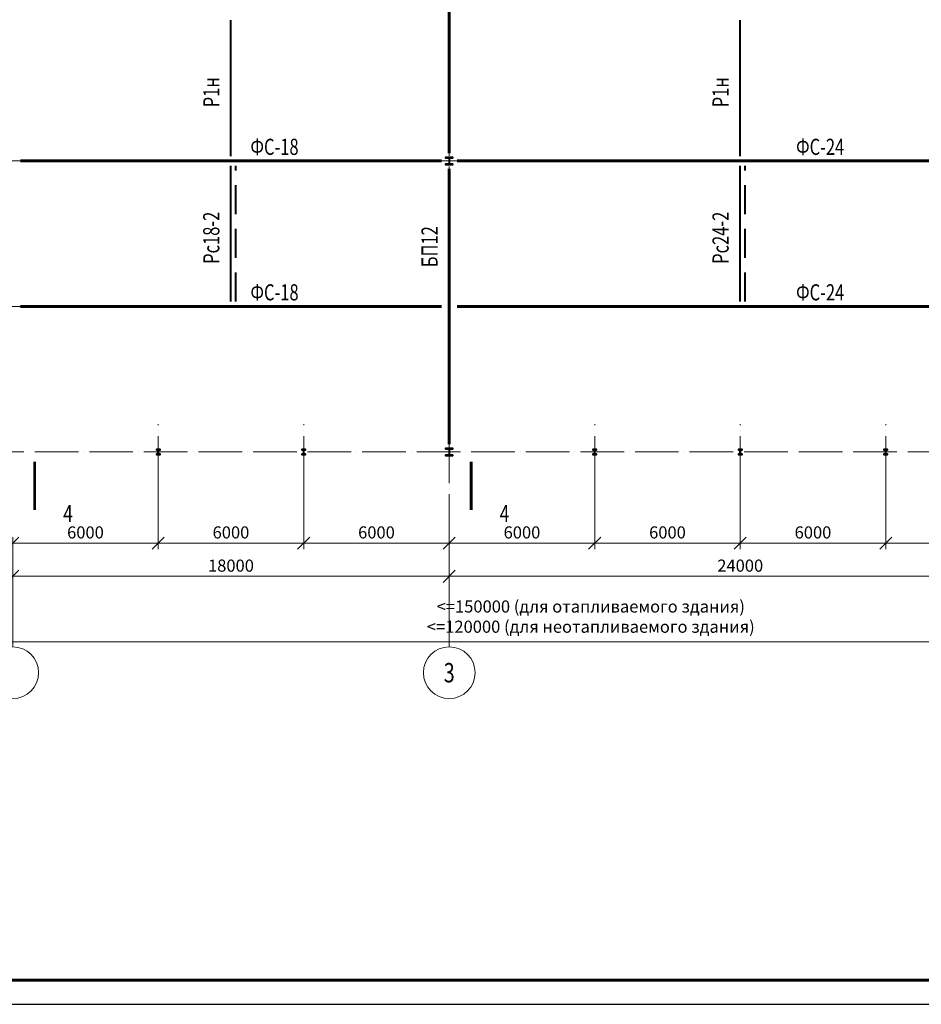
# Model space of a CAD drawing. Units: millimetres. Extents: x -482497 to 6071114, y -1494414 to -835435.
# Drawn here: x 1094638 to 1131817, y -1480897 to -1440297 of the extents above; entities that cross this region are included whole.
import ezdxf
from ezdxf import colors
from ezdxf.entities.mleader import LeaderData, LeaderLine
from ezdxf.enums import TextEntityAlignment as Align
from ezdxf.math import Vec2, Vec3

# ---------------------------------------------------------------- set-up
doc = ezdxf.new("R2010")
doc.units = ezdxf.units.MM
doc.header["$PDMODE"] = 3
doc.linetypes.add('ACAD_ISO04W100', pattern=[30, 24, -3, 0, -3])
doc.linetypes.add('ACAD_ISO10W100', pattern=[18, 12, -3, 0, -3])
doc.layers.get('0').update_dxf_attribs({"lineweight": 30})
for name, color, linetype, lineweight in [('Osi', 30, 'ACAD_ISO04W100', 15), ('Выноски', 233, 'Continuous', 20), ('КЖ-00-0-Рамка-С25', 7, 'Continuous', 25), ('КЖ-00-0-Рамка-С60', 7, 'Continuous', 60), ('КЖ-00-0-ШТАМП-1Текст', 7, 'Continuous', 30), ('Маркировка', 11, 'Continuous', 15), ('Размеры', 133, 'Continuous', 30), ('Связи и распорки', 205, 'ACAD_ISO10W100', 40), ('Сталь осн.', 151, 'Continuous', 40), ('Фермы Подстропильные', 115, 'Continuous', 60), ('Фермы Стропильные', 173, 'Continuous', 60)]:
    doc.layers.add(name, color=color, linetype=linetype, lineweight=lineweight)
doc.styles.add('simplex', font='simplex.shx', dxfattribs={"width": 0.75, "oblique": 15})
doc.styles.add('SPDS', font='simplex.shx', dxfattribs={"width": 0.7, "oblique": 15})
doc.styles.add('МИП_ГОСТ', font='MIPGOST.SHX', dxfattribs={"width": 1.1, "oblique": 15})
doc.dimstyles.new('1-200', dxfattribs={"dimscale": 200, "dimtxt": 2.5, "dimasz": 2.5, "dimexe": 1.25, "dimexo": 0, "dimtad": 1, "dimtxsty": 'SPDS', "dimblk": 'OBLIQUE', "dimcen": 2.5, "dimdle": 1.25, "dimclrd": 256, "dimclre": 256, "dimadec": 0, "dimazin": 0, "dimtfac": 1, "dimtmove": 0, "dimatfit": 3, "dimfxl": 1, "dimlwd": 15, "dimlwe": 15, "dimarcsym": 0})

# ---------------------------------------------------------------- blocks, each defined once
blk = doc.blocks.new('*U9')
at = {"layer": 'КЖ-00-0-Рамка-С25', "linetype": 'Continuous', "lineweight": 25}
blk.add_lwpolyline([(-594, 0), (0, 0), (0, 420), (-594, 420), (-594, 0)], dxfattribs=at)
at = {"layer": 'КЖ-00-0-Рамка-С60', "linetype": 'Continuous', "lineweight": 60}
blk.add_lwpolyline([(-574, 5), (-5, 5), (-5, 415), (-574, 415), (-574, 5)], dxfattribs=at)
at = {"layer": 'КЖ-00-0-ШТАМП-1Текст', "lineweight": 30, "style": 'МИП_ГОСТ', "width": 0.8, "flags": 8}
blk.add_attdef('FORMAT', (-19.5, 1.25), '', height=2.5, dxfattribs=at)
blk = doc.blocks.new('_Oblique')
at = {"color": 0, "linetype": 'ByBlock', "lineweight": -2}
blk.add_line((-0.5, -0.5), (0.5, 0.5), dxfattribs=at)
blk = doc.blocks.new('*D807')
at = {"layer": 'Defpoints', "color": 0, "linetype": 'ByBlock', "ltscale": 150, "transparency": 16777216}
for p in [(1160350, -1465945), (1076350, -1466157), (1160350, -1466157)]:
    blk.add_point(p, dxfattribs=at)
at = {"layer": 'Размеры', "linetype": 'ByBlock', "lineweight": 15, "ltscale": 150, "transparency": 16777216}
for p, q in [((1076100, -1465945), (1160600, -1465945)), ((1076350, -1466157), (1076350, -1465695)), ((1160350, -1466157), (1160350, -1465695))]:
    blk.add_line(p, q, dxfattribs=at)
at = {"layer": 'Размеры', "linetype": 'ByBlock', "lineweight": 15, "ltscale": 150, "transparency": 16777216, "xscale": 500, "yscale": 500, "zscale": 500, "rotation": 180}
blk.add_blockref('_Oblique', (1076350, -1465945), dxfattribs=at)
at = {"layer": 'Размеры', "linetype": 'ByBlock', "lineweight": 15, "ltscale": 150, "transparency": 16777216, "xscale": 500, "yscale": 500, "zscale": 500}
blk.add_blockref('_Oblique', (1160350, -1465945), dxfattribs=at)
at = {"layer": 'Размеры', "color": 0, "linetype": 'ByBlock', "ltscale": 150, "transparency": 16777216, "insert": (1118188, -1464975), "char_height": 500, "attachment_point": 5, "style": 'simplex'}
blk.add_mtext('<=150000 (для отапливаемого здания)\\P<=120000 (для неотапливаемого здания)', dxfattribs=at)
blk = doc.blocks.new('*D808')
at = {"layer": 'Defpoints', "color": 0, "linetype": 'ByBlock', "ltscale": 150, "transparency": 16777216}
for p in [(1100350, -1459266), (1100350, -1461879), (1094350, -1466157)]:
    blk.add_point(p, dxfattribs=at)
at = {"layer": 'Размеры', "linetype": 'ByBlock', "lineweight": 15, "ltscale": 150, "transparency": 16777216}
for p, q in [((1100350, -1459266), (1100350, -1462129)), ((1094100, -1461879), (1100600, -1461879)), ((1094350, -1466157), (1094350, -1461629))]:
    blk.add_line(p, q, dxfattribs=at)
at = {"layer": 'Размеры', "linetype": 'ByBlock', "lineweight": 15, "ltscale": 150, "transparency": 16777216, "xscale": 500, "yscale": 500, "zscale": 500, "rotation": 180}
blk.add_blockref('_Oblique', (1094350, -1461879), dxfattribs=at)
at = {"layer": 'Размеры', "linetype": 'ByBlock', "lineweight": 15, "ltscale": 150, "transparency": 16777216, "xscale": 500, "yscale": 500, "zscale": 500}
blk.add_blockref('_Oblique', (1100350, -1461879), dxfattribs=at)
at = {"layer": 'Размеры', "color": 0, "linetype": 'ByBlock', "ltscale": 150, "transparency": 16777216, "insert": (1097350, -1461504), "char_height": 500, "attachment_point": 5, "style": 'simplex'}
blk.add_mtext('6000', dxfattribs=at)
blk = doc.blocks.new('*D809')
at = {"layer": 'Defpoints', "color": 0, "linetype": 'ByBlock', "ltscale": 150, "transparency": 16777216}
for p in [(1100350, -1459266), (1106350, -1459266), (1106350, -1461879)]:
    blk.add_point(p, dxfattribs=at)
at = {"layer": 'Размеры', "linetype": 'ByBlock', "lineweight": 15, "ltscale": 150, "transparency": 16777216}
for p, q in [((1100350, -1459266), (1100350, -1462129)), ((1106350, -1459266), (1106350, -1462129)), ((1100100, -1461879), (1106600, -1461879))]:
    blk.add_line(p, q, dxfattribs=at)
at = {"layer": 'Размеры', "linetype": 'ByBlock', "lineweight": 15, "ltscale": 150, "transparency": 16777216, "xscale": 500, "yscale": 500, "zscale": 500, "rotation": 180}
blk.add_blockref('_Oblique', (1100350, -1461879), dxfattribs=at)
at = {"layer": 'Размеры', "linetype": 'ByBlock', "lineweight": 15, "ltscale": 150, "transparency": 16777216, "xscale": 500, "yscale": 500, "zscale": 500}
blk.add_blockref('_Oblique', (1106350, -1461879), dxfattribs=at)
at = {"layer": 'Размеры', "color": 0, "linetype": 'ByBlock', "ltscale": 150, "transparency": 16777216, "insert": (1103350, -1461504), "char_height": 500, "attachment_point": 5, "style": 'simplex'}
blk.add_mtext('6000', dxfattribs=at)
blk = doc.blocks.new('*D810')
at = {"layer": 'Defpoints', "color": 0, "linetype": 'ByBlock', "ltscale": 150, "transparency": 16777216}
for p in [(1106350, -1459266), (1112350, -1461879), (1112350, -1466157)]:
    blk.add_point(p, dxfattribs=at)
at = {"layer": 'Размеры', "linetype": 'ByBlock', "lineweight": 15, "ltscale": 150, "transparency": 16777216}
for p, q in [((1106350, -1459266), (1106350, -1462129)), ((1106100, -1461879), (1112600, -1461879)), ((1112350, -1466157), (1112350, -1461629))]:
    blk.add_line(p, q, dxfattribs=at)
at = {"layer": 'Размеры', "linetype": 'ByBlock', "lineweight": 15, "ltscale": 150, "transparency": 16777216, "xscale": 500, "yscale": 500, "zscale": 500, "rotation": 180}
blk.add_blockref('_Oblique', (1106350, -1461879), dxfattribs=at)
at = {"layer": 'Размеры', "linetype": 'ByBlock', "lineweight": 15, "ltscale": 150, "transparency": 16777216, "xscale": 500, "yscale": 500, "zscale": 500}
blk.add_blockref('_Oblique', (1112350, -1461879), dxfattribs=at)
at = {"layer": 'Размеры', "color": 0, "linetype": 'ByBlock', "ltscale": 150, "transparency": 16777216, "insert": (1109350, -1461504), "char_height": 500, "attachment_point": 5, "style": 'simplex'}
blk.add_mtext('6000', dxfattribs=at)
blk = doc.blocks.new('*D811')
at = {"layer": 'Defpoints', "color": 0, "linetype": 'ByBlock', "ltscale": 150, "transparency": 16777216}
for p in [(1112350, -1463248), (1094350, -1466157), (1112350, -1466157)]:
    blk.add_point(p, dxfattribs=at)
at = {"layer": 'Размеры', "linetype": 'ByBlock', "lineweight": 15, "ltscale": 150, "transparency": 16777216}
for p, q in [((1094100, -1463248), (1112600, -1463248)), ((1094350, -1466157), (1094350, -1462998)), ((1112350, -1466157), (1112350, -1462998))]:
    blk.add_line(p, q, dxfattribs=at)
at = {"layer": 'Размеры', "linetype": 'ByBlock', "lineweight": 15, "ltscale": 150, "transparency": 16777216, "xscale": 500, "yscale": 500, "zscale": 500, "rotation": 180}
blk.add_blockref('_Oblique', (1094350, -1463248), dxfattribs=at)
at = {"layer": 'Размеры', "linetype": 'ByBlock', "lineweight": 15, "ltscale": 150, "transparency": 16777216, "xscale": 500, "yscale": 500, "zscale": 500}
blk.add_blockref('_Oblique', (1112350, -1463248), dxfattribs=at)
at = {"layer": 'Размеры', "color": 0, "linetype": 'ByBlock', "ltscale": 150, "transparency": 16777216, "insert": (1103350, -1462873), "char_height": 500, "attachment_point": 5, "style": 'simplex'}
blk.add_mtext('18000', dxfattribs=at)
blk = doc.blocks.new('*D812')
at = {"layer": 'Defpoints', "color": 0, "linetype": 'ByBlock', "ltscale": 150, "transparency": 16777216}
for p in [(1118350, -1459266), (1118350, -1461879), (1112350, -1466157)]:
    blk.add_point(p, dxfattribs=at)
at = {"layer": 'Размеры', "linetype": 'ByBlock', "lineweight": 15, "ltscale": 150, "transparency": 16777216}
for p, q in [((1118350, -1459266), (1118350, -1462129)), ((1112100, -1461879), (1118600, -1461879)), ((1112350, -1466157), (1112350, -1461629))]:
    blk.add_line(p, q, dxfattribs=at)
at = {"layer": 'Размеры', "linetype": 'ByBlock', "lineweight": 15, "ltscale": 150, "transparency": 16777216, "xscale": 500, "yscale": 500, "zscale": 500, "rotation": 180}
blk.add_blockref('_Oblique', (1112350, -1461879), dxfattribs=at)
at = {"layer": 'Размеры', "linetype": 'ByBlock', "lineweight": 15, "ltscale": 150, "transparency": 16777216, "xscale": 500, "yscale": 500, "zscale": 500}
blk.add_blockref('_Oblique', (1118350, -1461879), dxfattribs=at)
at = {"layer": 'Размеры', "color": 0, "linetype": 'ByBlock', "ltscale": 150, "transparency": 16777216, "insert": (1115350, -1461504), "char_height": 500, "attachment_point": 5, "style": 'simplex'}
blk.add_mtext('6000', dxfattribs=at)
blk = doc.blocks.new('*D830')
at = {"layer": 'Defpoints', "color": 0, "linetype": 'ByBlock', "ltscale": 150, "transparency": 16777216}
for p in [(1118350, -1459266), (1124350, -1459266), (1124350, -1461879)]:
    blk.add_point(p, dxfattribs=at)
at = {"layer": 'Размеры', "linetype": 'ByBlock', "lineweight": 15, "ltscale": 150, "transparency": 16777216}
for p, q in [((1118350, -1459266), (1118350, -1462129)), ((1124350, -1459266), (1124350, -1462129)), ((1118100, -1461879), (1124600, -1461879))]:
    blk.add_line(p, q, dxfattribs=at)
at = {"layer": 'Размеры', "linetype": 'ByBlock', "lineweight": 15, "ltscale": 150, "transparency": 16777216, "xscale": 500, "yscale": 500, "zscale": 500, "rotation": 180}
blk.add_blockref('_Oblique', (1118350, -1461879), dxfattribs=at)
at = {"layer": 'Размеры', "linetype": 'ByBlock', "lineweight": 15, "ltscale": 150, "transparency": 16777216, "xscale": 500, "yscale": 500, "zscale": 500}
blk.add_blockref('_Oblique', (1124350, -1461879), dxfattribs=at)
at = {"layer": 'Размеры', "color": 0, "linetype": 'ByBlock', "ltscale": 150, "transparency": 16777216, "insert": (1121350, -1461504), "char_height": 500, "attachment_point": 5, "style": 'simplex'}
blk.add_mtext('6000', dxfattribs=at)
blk = doc.blocks.new('*D831')
at = {"layer": 'Defpoints', "color": 0, "linetype": 'ByBlock', "ltscale": 150, "transparency": 16777216}
for p in [(1124350, -1459266), (1130350, -1459266), (1130350, -1461879)]:
    blk.add_point(p, dxfattribs=at)
at = {"layer": 'Размеры', "linetype": 'ByBlock', "lineweight": 15, "ltscale": 150, "transparency": 16777216}
for p, q in [((1124350, -1459266), (1124350, -1462129)), ((1130350, -1459266), (1130350, -1462129)), ((1124100, -1461879), (1130600, -1461879))]:
    blk.add_line(p, q, dxfattribs=at)
at = {"layer": 'Размеры', "linetype": 'ByBlock', "lineweight": 15, "ltscale": 150, "transparency": 16777216, "xscale": 500, "yscale": 500, "zscale": 500, "rotation": 180}
blk.add_blockref('_Oblique', (1124350, -1461879), dxfattribs=at)
at = {"layer": 'Размеры', "linetype": 'ByBlock', "lineweight": 15, "ltscale": 150, "transparency": 16777216, "xscale": 500, "yscale": 500, "zscale": 500}
blk.add_blockref('_Oblique', (1130350, -1461879), dxfattribs=at)
at = {"layer": 'Размеры', "color": 0, "linetype": 'ByBlock', "ltscale": 150, "transparency": 16777216, "insert": (1127350, -1461504), "char_height": 500, "attachment_point": 5, "style": 'simplex'}
blk.add_mtext('6000', dxfattribs=at)
blk = doc.blocks.new('*D832')
at = {"layer": 'Defpoints', "color": 0, "linetype": 'ByBlock', "ltscale": 150, "transparency": 16777216}
for p in [(1130350, -1459266), (1136350, -1461879), (1136350, -1466157)]:
    blk.add_point(p, dxfattribs=at)
at = {"layer": 'Размеры', "linetype": 'ByBlock', "lineweight": 15, "ltscale": 150, "transparency": 16777216}
for p, q in [((1130350, -1459266), (1130350, -1462129)), ((1130100, -1461879), (1136600, -1461879)), ((1136350, -1466157), (1136350, -1461629))]:
    blk.add_line(p, q, dxfattribs=at)
at = {"layer": 'Размеры', "linetype": 'ByBlock', "lineweight": 15, "ltscale": 150, "transparency": 16777216, "xscale": 500, "yscale": 500, "zscale": 500, "rotation": 180}
blk.add_blockref('_Oblique', (1130350, -1461879), dxfattribs=at)
at = {"layer": 'Размеры', "linetype": 'ByBlock', "lineweight": 15, "ltscale": 150, "transparency": 16777216, "xscale": 500, "yscale": 500, "zscale": 500}
blk.add_blockref('_Oblique', (1136350, -1461879), dxfattribs=at)
at = {"layer": 'Размеры', "color": 0, "linetype": 'ByBlock', "ltscale": 150, "transparency": 16777216, "insert": (1133350, -1461504), "char_height": 500, "attachment_point": 5, "style": 'simplex'}
blk.add_mtext('6000', dxfattribs=at)
blk = doc.blocks.new('*D834')
at = {"layer": 'Defpoints', "color": 0, "linetype": 'ByBlock', "ltscale": 150, "transparency": 16777216}
for p in [(1112350, -1463248), (1112350, -1466157), (1136350, -1466157)]:
    blk.add_point(p, dxfattribs=at)
at = {"layer": 'Размеры', "linetype": 'ByBlock', "lineweight": 15, "ltscale": 150, "transparency": 16777216}
for p, q in [((1136600, -1463248), (1112100, -1463248)), ((1112350, -1466157), (1112350, -1462998)), ((1136350, -1466157), (1136350, -1462998))]:
    blk.add_line(p, q, dxfattribs=at)
at = {"layer": 'Размеры', "linetype": 'ByBlock', "lineweight": 15, "ltscale": 150, "transparency": 16777216, "xscale": 500, "yscale": 500, "zscale": 500, "rotation": 180}
blk.add_blockref('_Oblique', (1112350, -1463248), dxfattribs=at)
at = {"layer": 'Размеры', "linetype": 'ByBlock', "lineweight": 15, "ltscale": 150, "transparency": 16777216, "xscale": 500, "yscale": 500, "zscale": 500}
blk.add_blockref('_Oblique', (1136350, -1463248), dxfattribs=at)
at = {"layer": 'Размеры', "color": 0, "linetype": 'ByBlock', "ltscale": 150, "transparency": 16777216, "insert": (1124350, -1462873), "char_height": 500, "attachment_point": 5, "style": 'simplex'}
blk.add_mtext('24000', dxfattribs=at)
blk = doc.blocks.new('*U917')
at = {"layer": 'Сталь осн.', "ltscale": 150}
blk.add_lwpolyline([(3, -75), (3, 75, -0.4142136), (16, 88), (75.5, 88), (75.5, 99.5), (-75.5, 99.5), (-75.5, 88), (-16, 88, -0.4142136), (-3, 75), (-3, -75, -0.4142136), (-16, -88), (-75.5, -88), (-75.5, -99.5), (75.5, -99.5), (75.5, -88), (16, -88, -0.4142136)], format="xyb", close=True, dxfattribs=at)
blk = doc.blocks.new('*U918')
at = {"layer": 'Сталь осн.', "color": 0, "linetype": 'ByBlock', "lineweight": -2, "transparency": 16777216}
for p in [(0, 0), (6000, 0)]:
    blk.add_blockref('*U917', p, dxfattribs=at)
blk = doc.blocks.new('*U911')
at = {"layer": 'Сталь осн.', "ltscale": 150}
blk.add_lwpolyline([(3, -75), (3, 75, -0.4142136), (16, 88), (75.5, 88), (75.5, 99.5), (-75.5, 99.5), (-75.5, 88), (-16, 88, -0.4142136), (-3, 75), (-3, -75, -0.4142136), (-16, -88), (-75.5, -88), (-75.5, -99.5), (75.5, -99.5), (75.5, -88), (16, -88, -0.4142136)], format="xyb", close=True, dxfattribs=at)
blk = doc.blocks.new('*U912')
at = {"layer": 'Сталь осн.', "color": 0, "linetype": 'ByBlock', "lineweight": -2, "transparency": 16777216}
for p in [(0, 0), (6000, 0), (12000, 0)]:
    blk.add_blockref('*U911', p, dxfattribs=at)
blk = doc.blocks.new('APF165500_1k1')
at = {"ltscale": 150}
blk.add_lwpolyline([(-22.5, 284, -0.4142136), (-4.5, 266), (-4.5, 32, -0.4142136), (-22.5, 14), (-149.5, 14), (-149.5, 0), (149.5, 0), (149.5, 14), (22.5, 14, -0.4142136), (4.5, 32), (4.5, 266, -0.4142136), (22.5, 284), (149.5, 284), (149.5, 298), (-149.5, 298), (-149.5, 284)], format="xyb", close=True, dxfattribs=at)

msp = doc.modelspace()

# ---------------------------------------------------------------- linework, layer by layer
at = {"layer": 'Osi', "ltscale": 75}
for p, q in [((1112350.2175, -1466156.7887), (1112350.2175, -1402622.0973)), ((1068258.7226, -1446122.0973), (1161596.4697, -1446122.0973)), ((1092999.6575, -1452122.0973), (1095700.7776, -1452122.0973)), ((1100350.2175, -1459266.3668), (1100350.2175, -1456977.8277)), ((1106350.2175, -1459266.3668), (1106350.2175, -1456977.8277)), ((1118350.2175, -1459266.3668), (1118350.2175, -1456977.8277)), ((1124350.2175, -1459266.3668), (1124350.2175, -1456977.8277)), ((1130350.2175, -1459266.3668), (1130350.2175, -1456977.8277)), ((1068258.7241, -1458122.0973), (1161596.4697, -1458122.0973))]:
    msp.add_line(p, q, dxfattribs=at)
at = {"layer": 'Osi', "linetype": 'ByBlock', "ltscale": 100}
for centre in [(1094350.2175, -1467223.4554), (1112350.2175, -1467223.4554)]:
    msp.add_circle(centre, 1066.6667, dxfattribs=at)
at = {"layer": 'Выноски', "linetype": 'ByBlock'}
for points in [[(1095254.3964, -1458514.7788, 120, 120, 0), (1095254.3964, -1460514.7788, 120, 120, 0), (1095254.3964, -1459914.7788, 0, 260, 0), (1096054.3964, -1459914.7788, 0, 0, 0), (1097254.3964, -1459914.7788, 0, 0, 0)], [(1113254.3964, -1458514.7788, 120, 120, 0), (1113254.3964, -1460514.7788, 120, 120, 0), (1113254.3964, -1459914.7788, 0, 260, 0), (1114054.3964, -1459914.7788, 0, 0, 0), (1115254.3964, -1459914.7788, 0, 0, 0)]]:
    msp.add_lwpolyline(points, format="xyseb", dxfattribs=at)
at = {"layer": 'Связи и распорки', "linetype": 'ByBlock', "ltscale": 150}
for p, q in [((1103350.2175, -1445922.0973), (1103350.2175, -1440322.0973)), ((1124350.2175, -1445922.0973), (1124350.2175, -1440322.0973)), ((1103350.2175, -1451922.0973), (1103350.2175, -1446322.0973)), ((1124350.2175, -1451922.0973), (1124350.2175, -1446322.0973))]:
    msp.add_line(p, q, dxfattribs=at)
at = {"layer": 'Связи и распорки', "ltscale": 100}
for p, q in [((1103550.2175, -1451922.0973), (1103550.2175, -1446322.0973)), ((1124550.2175, -1451922.0973), (1124550.2175, -1446322.0973))]:
    msp.add_line(p, q, dxfattribs=at)
at = {"layer": 'Фермы Подстропильные', "linetype": 'ByBlock', "ltscale": 150}
for p, q in [((1112350.2175, -1445797.0973), (1112350.2175, -1434447.0973)), ((1112350.2175, -1457797.0973), (1112350.2175, -1446447.0973))]:
    msp.add_line(p, q, dxfattribs=at)
at = {"layer": 'Фермы Стропильные', "linetype": 'ByBlock', "ltscale": 150}
for p, q in [((1112025.2175, -1446122.0973), (1094675.2175, -1446122.0973)), ((1136025.2175, -1446122.0973), (1112675.2175, -1446122.0973)), ((1112025.2175, -1452122.0973), (1094675.2175, -1452122.0973)), ((1136025.2175, -1452122.0973), (1112675.2175, -1452122.0973))]:
    msp.add_line(p, q, dxfattribs=at)

# ---------------------------------------------------------------- block references
at = {"layer": 'КЖ-00-0-ШТАМП-1Текст', "xscale": 200, "yscale": 200, "zscale": 200}
msp.add_blockref('*U9', (1175558.0898, -1480897.3373), dxfattribs=at)
at = {"layer": 'Сталь осн.', "ltscale": 150}
for p in [(1112350.2175, -1446271.0973), (1112350.2175, -1458271.0973)]:
    msp.add_blockref('APF165500_1k1', p, dxfattribs=at)
at = {"layer": 'Сталь осн.'}
for name, p in [('*U918', (1100350.2175, -1458122.0973)), ('*U912', (1118350.2175, -1458122.0973))]:
    msp.add_blockref(name, p, dxfattribs=at)

# ---------------------------------------------------------------- texts
at = {"layer": 'Osi', "linetype": 'ByBlock', "ltscale": 100, "style": 'simplex', "oblique": 15, "width": 0.75}
msp.add_text('3', height=800, dxfattribs=at).set_placement((1112350.2175, -1467223.4554), align=Align.MIDDLE_CENTER)
at = {"layer": 'Выноски', "linetype": 'ByBlock', "style": 'simplex', "oblique": 15, "width": 0.75}
for p in [(1096429.3964, -1460314.7788), (1114429.3964, -1460314.7788)]:
    msp.add_text('4', height=700, dxfattribs=at).set_placement(p, align=Align.TOP_LEFT)
at = {"layer": 'Маркировка', "style": 'simplex', "oblique": 15, "width": 0.75}
for s, p in [('Р1н', (1102538.3372, -1443289.9429)), ('Р1н', (1123538.3372, -1443289.9429)), ('Рc18-2', (1102538.3372, -1449289.9429)), ('Рc24-2', (1123538.3372, -1449289.9429)), ('БП12', (1111538.3372, -1449657.5959))]:
    msp.add_text(s, height=666.66667, rotation=90, dxfattribs=at).set_placement(p, align=Align.MIDDLE_CENTER)
for s, p in [('ФС-18', (1105146.7814, -1445538.7639)), ('ФС-24', (1127646.7814, -1445538.7639)), ('ФС-18', (1105146.7814, -1451538.7639)), ('ФС-24', (1127646.7814, -1451538.7639))]:
    msp.add_text(s, height=666.66667, dxfattribs=at).set_placement(p, align=Align.MIDDLE_CENTER)

# ---------------------------------------------------------------- dimensions: what is measured, and where the dimension line sits
at = {"layer": 'Размеры', "linetype": 'ByBlock', "ltscale": 150}
for base, p1, p2, picture, middle in [((1100350.2175, -1461878.9742), (1094350.2175, -1466156.7887), (1100350.2175, -1459266.3668), '*D808', (1097350.2175, -1461503.9742)), ((1106350.2175, -1461878.9742), (1100350.2175, -1459266.3668), (1106350.2175, -1459266.3668), '*D809', (1103350.2175, -1461503.9742)), ((1112350.2175, -1461878.9742), (1106350.2175, -1459266.3668), (1112350.2175, -1466156.7887), '*D810', (1109350.2175, -1461503.9742)), ((1118350.2175, -1461878.9742), (1112350.2175, -1466156.7887), (1118350.2175, -1459266.3668), '*D812', (1115350.2175, -1461503.9742)), ((1124350.2175, -1461878.9742), (1118350.2175, -1459266.3668), (1124350.2175, -1459266.3668), '*D830', (1121350.2175, -1461503.9742)), ((1130350.2175, -1461878.9742), (1124350.2175, -1459266.3668), (1130350.2175, -1459266.3668), '*D831', (1127350.2175, -1461503.9742)), ((1136350.2175, -1461878.9742), (1130350.2175, -1459266.3668), (1136350.2175, -1466156.7887), '*D832', (1133350.2175, -1461503.9742)), ((1112350.2175, -1463248.1795), (1094350.2175, -1466156.7887), (1112350.2175, -1466156.7887), '*D811', (1103350.2175, -1462873.1795)), ((1112350.2175, -1463248.1795), (1136350.2175, -1466156.7887), (1112350.2175, -1466156.7887), '*D834', (1124350.2175, -1462873.1795))]:
    dim = msp.add_linear_dim(base=base, p1=p1, p2=p2, dimstyle='1-200', override={"dimtxsty": 'simplex'}, dxfattribs=at)
    dim.commit()
    dim.dimension.update_dxf_attribs({"geometry": picture, "text_midpoint": middle})
dim = msp.add_linear_dim(base=(1160350.2175, -1465944.7446), p1=(1076350.2175, -1466156.7887), p2=(1160350.2175, -1466156.7887), text='<=150000 (для отапливаемого здания)\\P<=120000 (для неотапливаемого здания)', dimstyle='1-200', override={"dimtxsty": 'simplex'}, dxfattribs=at)
dim.commit()
dim.dimension.update_dxf_attribs({"geometry": '*D807', "text_midpoint": (1118187.608, -1465944.7446), "dimtype": 160})

# ---------------------------------------------------------------- leaders
at = {"layer": 'Маркировка', "ltscale": 100}
ml = msp.add_multileader_mtext('Standard', dxfattribs=at)
ml.set_content('Нк1а', color=256, style='simplex')
ml.set_leader_properties()
ml.build(insert=Vec2(0, 0))
ml.multileader.update_dxf_attribs({"text_left_attachment_type": 6, "text_right_attachment_type": 6, "dogleg_length": 0.36, "arrow_head_size": 700, "scale": 200})
ctx = ml.context
ctx.base_point, ctx.scale, ctx.char_height, ctx.arrow_head_size, ctx.landing_gap_size, ctx.plane_origin = Vec3(924786.5852, -1443617.5332), 200, 600, 700, 400, Vec3(912043.6944, -1463883.1021)
ctx.left_attachment, ctx.right_attachment = 6, 6
notes = []
notes.append((ctx, [(0, (1, 1, 0), (924714.5852, -1443617.5332), (1, 0), 72, [(0, [(922899.7175, -1445973.0973)], 0, [])])]))
ctx.mtext.insert, ctx.mtext.width, ctx.mtext.flow_direction = Vec3(925186.5852, -1442897.5332), 996.483801, 5
ml = msp.add_multileader_mtext('Standard', dxfattribs=at)
ml.set_content('Нк1а', color=256, style='simplex')
ml.set_leader_properties()
ml.build(insert=Vec2(0, 0))
ml.multileader.update_dxf_attribs({"text_left_attachment_type": 6, "text_right_attachment_type": 6, "dogleg_length": 0.36, "arrow_head_size": 700, "scale": 200})
ctx = ml.context
ctx.base_point, ctx.scale, ctx.char_height, ctx.arrow_head_size, ctx.landing_gap_size, ctx.plane_origin = Vec3(924786.5852, -1449617.5332), 200, 600, 700, 400, Vec3(912043.6944, -1469883.1021)
ctx.left_attachment, ctx.right_attachment = 6, 6
notes.append((ctx, [(0, (1, 1, 0), (924714.5852, -1449617.5332), (1, 0), 72, [(0, [(922899.7175, -1451973.0973)], 0, [])])]))
ctx.mtext.insert, ctx.mtext.width, ctx.mtext.flow_direction = Vec3(925186.5852, -1448897.5332), 996.483801, 5
ml = msp.add_multileader_mtext('Standard', dxfattribs=at)
ml.set_content('Нк1', color=256, style='simplex')
ml.set_leader_properties()
ml.build(insert=Vec2(0, 0))
ml.multileader.update_dxf_attribs({"text_left_attachment_type": 6, "text_right_attachment_type": 6, "dogleg_length": 0.36, "arrow_head_size": 700, "scale": 200})
ctx = ml.context
ctx.base_point, ctx.scale, ctx.char_height, ctx.arrow_head_size, ctx.landing_gap_size, ctx.plane_origin = Vec3(900786.5852, -1455617.5332), 200, 600, 700, 400, Vec3(912043.6944, -1475883.1021)
ctx.left_attachment, ctx.right_attachment = 6, 6
notes.append((ctx, [(0, (1, 1, 0), (900714.5852, -1455617.5332), (1, 0), 72, [(0, [(898899.7175, -1457973.0973)], 0, [])])]))
ctx.mtext.insert, ctx.mtext.width, ctx.mtext.flow_direction = Vec3(901186.5852, -1454897.5332), 996.483801, 5
ml = msp.add_multileader_mtext('Standard', dxfattribs=at)
ml.set_content('Нк2а', color=256, style='simplex')
ml.set_leader_properties()
ml.build(insert=Vec2(0, 0))
ml.multileader.update_dxf_attribs({"text_left_attachment_type": 6, "text_right_attachment_type": 6, "dogleg_length": 0.36, "arrow_head_size": 700, "scale": 200})
ctx = ml.context
ctx.base_point, ctx.scale, ctx.char_height, ctx.arrow_head_size, ctx.landing_gap_size, ctx.plane_origin = Vec3(906786.5852, -1455617.5332), 200, 600, 700, 400, Vec3(894043.6944, -1475883.1021)
ctx.left_attachment, ctx.right_attachment = 6, 6
notes.append((ctx, [(0, (1, 1, 0), (906714.5852, -1455617.5332), (1, 0), 72, [(0, [(904825.7175, -1458022.5973)], 0, [])])]))
ctx.mtext.insert, ctx.mtext.width, ctx.mtext.flow_direction = Vec3(907186.5852, -1454897.5332), 996.483801, 5
ml = msp.add_multileader_mtext('Standard', dxfattribs=at)
ml.set_content('Нк2', color=256, style='simplex')
ml.set_leader_properties()
ml.build(insert=Vec2(0, 0))
ml.multileader.update_dxf_attribs({"text_left_attachment_type": 6, "text_right_attachment_type": 6, "dogleg_length": 0.36, "arrow_head_size": 700, "scale": 200})
ctx = ml.context
ctx.base_point, ctx.scale, ctx.char_height, ctx.arrow_head_size, ctx.landing_gap_size, ctx.plane_origin = Vec3(912786.5852, -1455617.5332), 200, 600, 700, 400, Vec3(894043.6944, -1475883.1021)
ctx.left_attachment, ctx.right_attachment = 6, 6
notes.append((ctx, [(0, (1, 1, 0), (912714.5852, -1455617.5332), (1, 0), 72, [(0, [(910825.7175, -1458022.5973)], 0, [])])]))
ctx.mtext.insert, ctx.mtext.width, ctx.mtext.flow_direction = Vec3(913186.5852, -1454897.5332), 996.483801, 5
ml = msp.add_multileader_mtext('Standard', dxfattribs=at)
ml.set_content('Нк2а', color=256, style='simplex')
ml.set_leader_properties()
ml.build(insert=Vec2(0, 0))
ml.multileader.update_dxf_attribs({"text_left_attachment_type": 6, "text_right_attachment_type": 6, "dogleg_length": 0.36, "arrow_head_size": 700, "scale": 200})
ctx = ml.context
ctx.base_point, ctx.scale, ctx.char_height, ctx.arrow_head_size, ctx.landing_gap_size, ctx.plane_origin = Vec3(918786.5852, -1455617.5332), 200, 600, 700, 400, Vec3(906043.6944, -1475883.1021)
ctx.left_attachment, ctx.right_attachment = 6, 6
notes.append((ctx, [(0, (1, 1, 0), (918714.5852, -1455617.5332), (1, 0), 72, [(0, [(916825.7175, -1458022.5973)], 0, [])])]))
ctx.mtext.insert, ctx.mtext.width, ctx.mtext.flow_direction = Vec3(919186.5852, -1454897.5332), 996.483801, 5
ml = msp.add_multileader_mtext('Standard', dxfattribs=at)
ml.set_content('Нк1а', color=256, style='simplex')
ml.set_leader_properties()
ml.build(insert=Vec2(0, 0))
ml.multileader.update_dxf_attribs({"text_left_attachment_type": 6, "text_right_attachment_type": 6, "dogleg_length": 0.36, "arrow_head_size": 700, "scale": 200})
ctx = ml.context
ctx.base_point, ctx.scale, ctx.char_height, ctx.arrow_head_size, ctx.landing_gap_size, ctx.plane_origin = Vec3(924786.5852, -1455617.5332), 200, 600, 700, 400, Vec3(912043.6944, -1475883.1021)
ctx.left_attachment, ctx.right_attachment = 6, 6
notes.append((ctx, [(0, (1, 1, 0), (924714.5852, -1455617.5332), (1, 0), 72, [(0, [(922899.7175, -1457973.0973)], 0, [])])]))
ctx.mtext.insert, ctx.mtext.width, ctx.mtext.flow_direction = Vec3(925186.5852, -1454897.5332), 996.483801, 5
for ctx, leaders in notes:
    for number, flags, end, landing, length, lines in leaders:
        leader = LeaderData()
        leader.index, (leader.has_last_leader_line, leader.has_dogleg_vector, leader.attachment_direction) = number, flags
        leader.last_leader_point, leader.dogleg_vector, leader.dogleg_length = Vec3(end), Vec3(landing), length
        for number, points, colour, breaks in lines:
            line = LeaderLine()
            line.index, line.vertices, line.color, line.breaks = number, Vec3.list(points), colors.encode_raw_color(colour), breaks
            leader.lines.append(line)
        ctx.leaders.append(leader)

doc.saveas('drawing.dxf')
